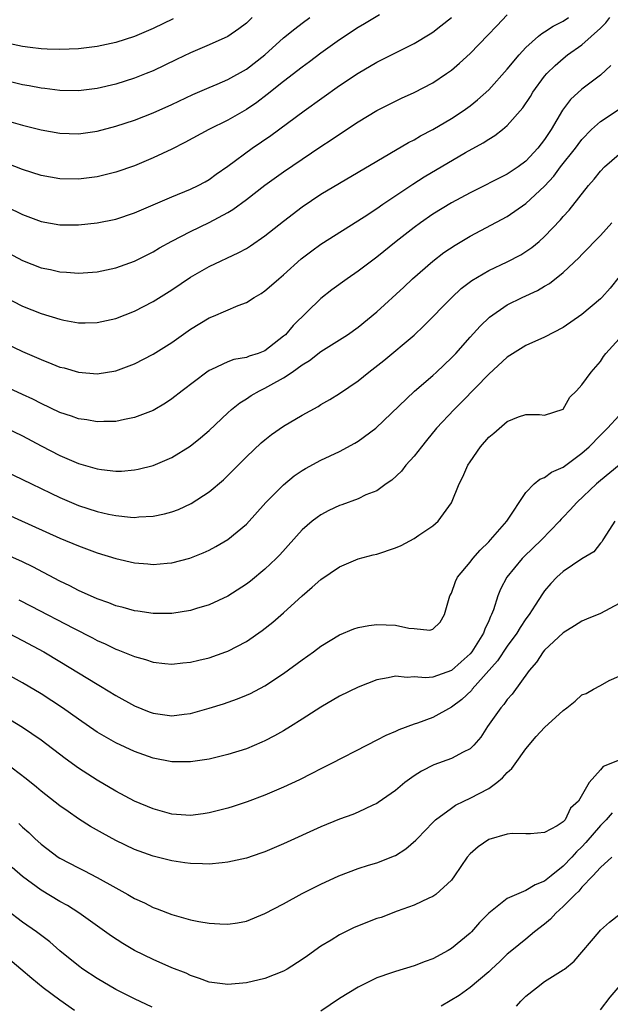
# Model space of a CAD drawing. Units: inches. Extents: x 2604000 to 2607000, y 1515000 to 1518000.
# Drawn here: x 2604209 to 2604272, y 1516225 to 1516331 of the extents above; entities that cross this region are included whole.
import ezdxf

# ---------------------------------------------------------------- set-up
doc = ezdxf.new("R2010")
doc.units = ezdxf.units.IN
doc.header["$MEASUREMENT"] = 0
doc.layers.add('LD26041515_2ft', color=53, linetype='Continuous')

msp = doc.modelspace()

# ---------------------------------------------------------------- linework, layer by layer
at = {"layer": 'LD26041515_2ft'}
for points, elevation in [([(2604225.15, 1516330.85), (2604223, 1516329.82), (2604221, 1516328.98), (2604219, 1516328.33), (2604217, 1516327.89), (2604215, 1516327.64), (2604213, 1516327.57), (2604211.63, 1516327.63), (2604211, 1516327.64), (2604209.8, 1516327.8), (2604209, 1516327.89), (2604207, 1516328.33), (2604205, 1516328.94), (2604202.03, 1516329.97), (2604201, 1516330.34), (2604197, 1516331.89)], 7938), ([(2604207, 1516306.04), (2604209, 1516304.95), (2604211, 1516304.18), (2604211.99, 1516303.99), (2604213, 1516303.75), (2604213.72, 1516303.72), (2604215, 1516303.61), (2604217, 1516303.76), (2604219, 1516304.18), (2604221, 1516304.88), (2604223, 1516305.88), (2604223.69, 1516306.31), (2604225, 1516307.03), (2604227, 1516308.07), (2604229, 1516309.05), (2604231, 1516310.12), (2604231.56, 1516310.44), (2604233, 1516311.5), (2604235, 1516313.03), (2604237, 1516314.48), (2604241, 1516317.17), (2604242.11, 1516317.89), (2604243, 1516318.52), (2604245, 1516319.84), (2604247, 1516321.04), (2604249.65, 1516322.35), (2604251, 1516322.98), (2604253, 1516324.02), (2604254.46, 1516325), (2604255, 1516325.38), (2604255.87, 1516326.12), (2604257, 1516327.14), (2604258.9, 1516329.1), (2604259.87, 1516330.13), (2604261, 1516331.29)], 7928), ([(2604233.64, 1516331), (2604233.3, 1516330.7), (2604233, 1516330.41), (2604232.21, 1516329.79), (2604231, 1516328.99), (2604229, 1516328.08), (2604227, 1516327.21), (2604225.51, 1516326.49), (2604223, 1516325.3), (2604222.27, 1516325), (2604221, 1516324.5), (2604219, 1516323.87), (2604217, 1516323.39), (2604215, 1516323.14), (2604213, 1516323.17), (2604211.39, 1516323.39), (2604211, 1516323.43), (2604209.69, 1516323.69), (2604209, 1516323.8), (2604207, 1516324.29)], 7936), ([(2604207, 1516320.04), (2604209, 1516319.46), (2604211, 1516318.97), (2604213, 1516318.61), (2604215, 1516318.54), (2604217, 1516318.82), (2604219, 1516319.36), (2604221, 1516320.02), (2604223, 1516320.79), (2604225, 1516321.67), (2604227.25, 1516322.75), (2604229, 1516323.51), (2604229.86, 1516323.86), (2604231, 1516324.35), (2604233, 1516325.48), (2604234.97, 1516327), (2604237, 1516328.82), (2604238.19, 1516329.81), (2604239, 1516330.41), (2604239.82, 1516331)], 7934), ([(2604207, 1516301.11), (2604209, 1516300.08), (2604211, 1516299.28), (2604213, 1516298.66), (2604213.43, 1516298.57), (2604215, 1516298.29), (2604215.71, 1516298.29), (2604217, 1516298.31), (2604219, 1516298.74), (2604221, 1516299.51), (2604223, 1516300.55), (2604225, 1516301.82), (2604227, 1516303.17), (2604229, 1516304.3), (2604232.2, 1516305.8), (2604233, 1516306.26), (2604233.46, 1516306.54), (2604235, 1516307.6), (2604237, 1516309.18), (2604239, 1516310.73), (2604241, 1516312.06), (2604243, 1516313.26), (2604245, 1516314.42), (2604250.4, 1516317.6), (2604251, 1516317.9), (2604251.69, 1516318.31), (2604253, 1516318.99), (2604255, 1516320.18), (2604256.25, 1516321), (2604257, 1516321.54), (2604257.81, 1516322.19), (2604259, 1516323.26), (2604261, 1516325.46), (2604262.27, 1516327), (2604263, 1516327.79), (2604264.36, 1516329), (2604264.7, 1516329.3), (2604265, 1516329.47), (2604265.91, 1516330.09), (2604267, 1516330.62), (2604267.58, 1516331)], 7926), ([(2604207, 1516296.18), (2604209, 1516295.22), (2604211, 1516294.34), (2604212.12, 1516293.88), (2604213, 1516293.54), (2604213.44, 1516293.44), (2604215, 1516292.97), (2604217, 1516292.81), (2604219, 1516293.13), (2604221, 1516293.88), (2604223, 1516294.9), (2604225, 1516296.18), (2604227, 1516297.6), (2604229, 1516298.81), (2604229.49, 1516299), (2604232.13, 1516300.13), (2604233, 1516300.45), (2604233.85, 1516301), (2604234.58, 1516301.42), (2604235, 1516301.71), (2604235.7, 1516302.3), (2604236.48, 1516303), (2604237, 1516303.43), (2604238.88, 1516305.12), (2604240.02, 1516305.98), (2604241, 1516306.7), (2604245.65, 1516309.65), (2604247, 1516310.54), (2604247.65, 1516311), (2604250.85, 1516313.15), (2604252.08, 1516313.92), (2604256.53, 1516316.53), (2604258.42, 1516317.58), (2604259, 1516317.97), (2604259.65, 1516318.35), (2604260.49, 1516319), (2604261, 1516319.42), (2604262.67, 1516321.33), (2604263.47, 1516322.53), (2604263.74, 1516323), (2604265, 1516324.71), (2604265.24, 1516325), (2604266.12, 1516325.88), (2604267, 1516326.63), (2604267.46, 1516327), (2604269, 1516328.08), (2604271, 1516329.88), (2604271.56, 1516330.44), (2604272, 1516331)], 7924), ([(2604207.3, 1516310.7), (2604209, 1516309.88), (2604211, 1516309.14), (2604213, 1516308.79), (2604215, 1516308.79), (2604217, 1516309), (2604219, 1516309.4), (2604221, 1516310.08), (2604225, 1516311.79), (2604227, 1516312.6), (2604227.84, 1516313), (2604228.59, 1516313.41), (2604229, 1516313.65), (2604229.78, 1516314.22), (2604231, 1516315.06), (2604233.61, 1516317), (2604235.64, 1516318.36), (2604239.22, 1516321), (2604243, 1516323.71), (2604245, 1516325.05), (2604247, 1516326.21), (2604251, 1516328.23), (2604252.73, 1516329.27), (2604253, 1516329.45), (2604253.88, 1516330.12), (2604255, 1516331.01)], 7930), ([(2604247.29, 1516331.29), (2604245.68, 1516330.32), (2604245, 1516329.94), (2604243, 1516328.61), (2604241, 1516327.17), (2604239.76, 1516326.24), (2604239, 1516325.69), (2604237, 1516324.16), (2604235.25, 1516322.75), (2604234.11, 1516321.89), (2604233, 1516321.15), (2604231, 1516320.02), (2604228.98, 1516319), (2604226.4, 1516317.6), (2604225, 1516316.9), (2604223, 1516315.96), (2604221, 1516315.12), (2604219, 1516314.42), (2604217.87, 1516314.13), (2604217, 1516313.92), (2604215, 1516313.68), (2604213, 1516313.71), (2604211, 1516314.07), (2604209, 1516314.7), (2604207.35, 1516315.35)], 7932), ([(2604272.12, 1516325.88), (2604271, 1516324.84), (2604269, 1516323.33), (2604267.79, 1516322.21), (2604266.93, 1516321.07), (2604265.72, 1516319), (2604265.42, 1516318.58), (2604265, 1516317.92), (2604264.29, 1516317), (2604263, 1516315.62), (2604262.18, 1516315), (2604261, 1516314.2), (2604257, 1516312.23), (2604255, 1516311.14), (2604253, 1516309.91), (2604251.68, 1516309), (2604251, 1516308.5), (2604249.07, 1516307), (2604247, 1516305.32), (2604245, 1516303.8), (2604243.83, 1516303), (2604242.19, 1516301.81), (2604241, 1516300.87), (2604238.01, 1516297.99), (2604237.19, 1516297), (2604237, 1516296.83), (2604235, 1516295.29), (2604234.28, 1516295), (2604233.31, 1516294.69), (2604233, 1516294.57), (2604231.67, 1516294.33), (2604231, 1516294.08), (2604229.28, 1516293.28), (2604229, 1516293.17), (2604228.75, 1516293), (2604226.11, 1516291), (2604225, 1516290.12), (2604224.34, 1516289.66), (2604223, 1516288.89), (2604221, 1516288.12), (2604219.93, 1516287.93), (2604219, 1516287.71), (2604217.7, 1516287.7), (2604217, 1516287.66), (2604215.87, 1516287.87), (2604215, 1516287.98), (2604214.26, 1516288.26), (2604213, 1516288.68), (2604211, 1516289.63), (2604210.1, 1516290.1), (2604209, 1516290.61), (2604207, 1516291.52)], 7922), ([(2604207, 1516287.12), (2604209, 1516286.16), (2604211, 1516285.08), (2604213, 1516284.04), (2604213.74, 1516283.74), (2604215, 1516283.18), (2604217, 1516282.61), (2604217.46, 1516282.54), (2604219, 1516282.38), (2604219.61, 1516282.39), (2604221, 1516282.51), (2604221.41, 1516282.59), (2604223, 1516282.99), (2604225, 1516283.83), (2604226.96, 1516285.04), (2604228.07, 1516285.93), (2604229, 1516286.75), (2604231, 1516288.63), (2604231.41, 1516289), (2604232.29, 1516289.71), (2604233, 1516290.14), (2604233.52, 1516290.48), (2604234.41, 1516291), (2604235, 1516291.27), (2604235.64, 1516291.64), (2604237, 1516292.37), (2604237.93, 1516293), (2604239, 1516293.78), (2604239.77, 1516294.23), (2604241, 1516295.21), (2604243, 1516296.45), (2604243.84, 1516297), (2604245, 1516297.82), (2604247, 1516299.46), (2604249.89, 1516302.11), (2604250.83, 1516303), (2604253, 1516304.9), (2604254.19, 1516305.81), (2604255.39, 1516306.61), (2604257, 1516307.55), (2604261, 1516309.68), (2604263, 1516311.06), (2604265, 1516312.93), (2604265.99, 1516314.01), (2604266.72, 1516315), (2604268.3, 1516317), (2604268.59, 1516317.41), (2604269, 1516317.94), (2604270.04, 1516319), (2604271, 1516319.86), (2604273, 1516321.17)], 7920), ([(2604207, 1516282.44), (2604209, 1516281.48), (2604209.94, 1516281), (2604212.01, 1516280.01), (2604213, 1516279.55), (2604215, 1516278.71), (2604217, 1516278.06), (2604218.22, 1516277.78), (2604219, 1516277.62), (2604220.56, 1516277.44), (2604221, 1516277.41), (2604221.47, 1516277.47), (2604223, 1516277.54), (2604224.21, 1516277.79), (2604225, 1516278.02), (2604225.72, 1516278.28), (2604227.09, 1516278.91), (2604229, 1516280.15), (2604230.54, 1516281.46), (2604231.56, 1516282.44), (2604233, 1516283.9), (2604234.6, 1516285.4), (2604235, 1516285.74), (2604235.7, 1516286.3), (2604237, 1516287.21), (2604239, 1516288.39), (2604240.69, 1516289.31), (2604241, 1516289.51), (2604241.95, 1516290.05), (2604243, 1516290.7), (2604245, 1516292.06), (2604246.14, 1516293), (2604247.75, 1516294.25), (2604251, 1516296.95), (2604252.06, 1516297.94), (2604255.06, 1516301), (2604256.06, 1516301.94), (2604257.18, 1516302.82), (2604259, 1516303.9), (2604261, 1516304.82), (2604262.44, 1516305.56), (2604263, 1516305.91), (2604263.64, 1516306.36), (2604264.4, 1516307), (2604265, 1516307.53), (2604266.69, 1516309.31), (2604267, 1516309.68), (2604267.64, 1516310.36), (2604269.72, 1516313), (2604270.32, 1516313.68), (2604271, 1516314.54), (2604271.43, 1516315), (2604273, 1516316.36)], 7918), ([(2604207, 1516277.92), (2604213, 1516275.19), (2604215, 1516274.36), (2604217, 1516273.62), (2604219, 1516273.02), (2604221, 1516272.55), (2604222.44, 1516272.44), (2604223, 1516272.38), (2604224.52, 1516272.52), (2604225, 1516272.55), (2604226.95, 1516273.05), (2604228.38, 1516273.62), (2604229, 1516273.91), (2604229.72, 1516274.28), (2604231, 1516275.04), (2604233, 1516276.7), (2604235.1, 1516279), (2604237, 1516280.92), (2604238.14, 1516281.86), (2604239, 1516282.46), (2604239.34, 1516282.66), (2604241, 1516283.56), (2604243, 1516284.49), (2604244.64, 1516285.36), (2604245, 1516285.59), (2604246.91, 1516287), (2604251.04, 1516290.96), (2604253, 1516292.62), (2604253.42, 1516293), (2604255, 1516294.51), (2604255.46, 1516295), (2604257, 1516296.74), (2604258.08, 1516297.92), (2604259.1, 1516298.9), (2604261, 1516300.19), (2604262.6, 1516301), (2604264.25, 1516301.75), (2604265, 1516302.21), (2604265.51, 1516302.49), (2604267, 1516303.68), (2604268.72, 1516305.28), (2604269, 1516305.59), (2604271, 1516307.64), (2604272.23, 1516309)], 7916), ([(2604273, 1516303.2), (2604272.02, 1516301.98), (2604271.15, 1516301), (2604271, 1516300.85), (2604269, 1516299.16), (2604267, 1516297.79), (2604265, 1516296.75), (2604263, 1516295.84), (2604261, 1516294.6), (2604259, 1516292.77), (2604256.17, 1516289.83), (2604255.3, 1516289), (2604253.41, 1516287), (2604252.34, 1516285.66), (2604251.79, 1516285), (2604251, 1516283.97), (2604250.11, 1516283), (2604249.63, 1516282.37), (2604248.6, 1516281.4), (2604248, 1516281), (2604247, 1516280.27), (2604245.82, 1516279.82), (2604245, 1516279.41), (2604243.23, 1516278.77), (2604243, 1516278.7), (2604241.85, 1516278.15), (2604241, 1516277.7), (2604240.59, 1516277.41), (2604240.08, 1516277), (2604239, 1516276.07), (2604236.59, 1516273.41), (2604236.19, 1516273), (2604235, 1516271.86), (2604233.43, 1516270.57), (2604233, 1516270.25), (2604231, 1516268.97), (2604229, 1516268.03), (2604227.64, 1516267.64), (2604227, 1516267.43), (2604225, 1516267.12), (2604223, 1516267.12), (2604221.37, 1516267.37), (2604221, 1516267.41), (2604219.77, 1516267.77), (2604219, 1516267.95), (2604218.25, 1516268.25), (2604217, 1516268.68), (2604215, 1516269.57), (2604214.07, 1516270.07), (2604213, 1516270.57), (2604210.1, 1516272.1), (2604209, 1516272.64), (2604207, 1516273.55)], 7914), ([(2604208.58, 1516268.58), (2604209.91, 1516267.91), (2604214.47, 1516265.53), (2604216.49, 1516264.49), (2604217, 1516264.21), (2604217.85, 1516263.85), (2604219, 1516263.28), (2604219.21, 1516263.21), (2604219.76, 1516263), (2604221, 1516262.49), (2604222.19, 1516262.19), (2604223, 1516261.9), (2604224.24, 1516261.76), (2604225, 1516261.69), (2604226.18, 1516261.82), (2604227, 1516261.88), (2604227.89, 1516262.11), (2604229, 1516262.36), (2604230.81, 1516263), (2604231, 1516263.07), (2604233, 1516264.12), (2604234.71, 1516265.28), (2604235.83, 1516266.17), (2604237, 1516267.17), (2604239, 1516269.01), (2604240.08, 1516269.92), (2604241, 1516270.76), (2604243, 1516272.13), (2604245, 1516272.98), (2604246.59, 1516273.41), (2604247, 1516273.49), (2604249, 1516274.14), (2604249.61, 1516274.39), (2604251, 1516275.15), (2604251.52, 1516275.52), (2604253, 1516276.51), (2604253.59, 1516277), (2604255.01, 1516278.99), (2604255.85, 1516281), (2604256.24, 1516281.76), (2604256.77, 1516283), (2604257, 1516283.36), (2604258.13, 1516285), (2604259, 1516286.01), (2604259.55, 1516286.45), (2604261, 1516287.71), (2604262.19, 1516288.19), (2604263, 1516288.44), (2604264.46, 1516288.46), (2604265, 1516288.39), (2604267, 1516289.01), (2604267.7, 1516290.3), (2604268.42, 1516291), (2604269, 1516291.64), (2604269.99, 1516293), (2604271, 1516294.14), (2604271.33, 1516294.67), (2604271.57, 1516295), (2604273, 1516296.56)], 7912), ([(2604207.5, 1516265), (2604209, 1516264.22), (2604211.27, 1516263), (2604213, 1516261.98), (2604217, 1516259.53), (2604217.34, 1516259.34), (2604219, 1516258.33), (2604221, 1516257.22), (2604222.57, 1516256.57), (2604223, 1516256.42), (2604225, 1516256.13), (2604226.32, 1516256.32), (2604227, 1516256.38), (2604229, 1516256.95), (2604230.56, 1516257.44), (2604232.04, 1516257.96), (2604233, 1516258.35), (2604233.45, 1516258.55), (2604235, 1516259.36), (2604237, 1516260.67), (2604239, 1516262.15), (2604240.2, 1516263), (2604241, 1516263.61), (2604243, 1516264.83), (2604244.54, 1516265.46), (2604245, 1516265.61), (2604246.16, 1516265.84), (2604247, 1516265.93), (2604249, 1516265.87), (2604250.45, 1516265.55), (2604251, 1516265.52), (2604252.67, 1516265.33), (2604253, 1516265.45), (2604253.8, 1516266.2), (2604254.27, 1516267), (2604254.76, 1516268.76), (2604254.85, 1516269), (2604255, 1516269.3), (2604255.45, 1516270.55), (2604255.67, 1516271), (2604257, 1516272.6), (2604257.3, 1516273), (2604258.08, 1516273.92), (2604259, 1516274.8), (2604259.19, 1516275), (2604260.94, 1516277), (2604263, 1516280.08), (2604263.89, 1516281), (2604264.48, 1516281.52), (2604265, 1516281.68), (2604265.75, 1516282.25), (2604267, 1516282.81), (2604269, 1516284.29), (2604269.79, 1516285), (2604271, 1516286.25), (2604271.38, 1516286.62), (2604271.76, 1516287), (2604273, 1516288.35)], 7910), ([(2604273.01, 1516283), (2604271, 1516281.36), (2604270.58, 1516281), (2604268.45, 1516279), (2604267.76, 1516278.24), (2604267, 1516277.44), (2604266.78, 1516277.22), (2604266.6, 1516277), (2604264.67, 1516275), (2604262.79, 1516273.21), (2604262.59, 1516273), (2604260.96, 1516271), (2604260.28, 1516269.72), (2604259.98, 1516269), (2604259.51, 1516267.51), (2604259.3, 1516267), (2604259.19, 1516266.81), (2604259, 1516266.32), (2604258.57, 1516265.43), (2604258.45, 1516265), (2604257.18, 1516263), (2604257, 1516262.78), (2604256.05, 1516261.95), (2604255, 1516261), (2604253, 1516260.3), (2604252.22, 1516260.22), (2604251, 1516260.31), (2604250.26, 1516260.26), (2604249, 1516260.4), (2604248.21, 1516260.21), (2604247, 1516260.01), (2604245, 1516259.23), (2604243, 1516258.25), (2604241, 1516257.09), (2604239, 1516255.8), (2604237.75, 1516255), (2604237, 1516254.55), (2604236.01, 1516253.99), (2604235, 1516253.47), (2604234.68, 1516253.32), (2604233, 1516252.62), (2604231, 1516251.99), (2604229, 1516251.5), (2604227, 1516251.21), (2604225, 1516251.21), (2604223, 1516251.59), (2604221, 1516252.31), (2604219, 1516253.24), (2604217, 1516254.41), (2604215, 1516255.78), (2604213.27, 1516257), (2604211, 1516258.5), (2604209, 1516259.68), (2604207, 1516260.79)], 7908), ([(2604272.55, 1516277), (2604271.63, 1516275.63), (2604271.25, 1516275), (2604271.16, 1516274.84), (2604271, 1516274.66), (2604270.29, 1516273.71), (2604269, 1516272.99), (2604267, 1516271.62), (2604266.33, 1516271), (2604265.68, 1516270.32), (2604265, 1516269.55), (2604264.77, 1516269.23), (2604263.99, 1516267.99), (2604263.35, 1516267), (2604263, 1516266.54), (2604262.38, 1516265.62), (2604262.03, 1516265), (2604261, 1516263.61), (2604259.95, 1516262.05), (2604257.24, 1516259), (2604257.14, 1516258.86), (2604256.11, 1516257.89), (2604255, 1516257.08), (2604253, 1516255.98), (2604251.37, 1516255.37), (2604251, 1516255.25), (2604249.35, 1516254.65), (2604249, 1516254.47), (2604247.95, 1516254.05), (2604247, 1516253.52), (2604245.95, 1516253), (2604242.07, 1516251), (2604241, 1516250.47), (2604240.04, 1516249.96), (2604238.7, 1516249.3), (2604237, 1516248.5), (2604235, 1516247.65), (2604233.08, 1516246.92), (2604231.59, 1516246.41), (2604231, 1516246.23), (2604229, 1516245.73), (2604228.37, 1516245.63), (2604227, 1516245.47), (2604225, 1516245.61), (2604223, 1516246.16), (2604221, 1516247.01), (2604219, 1516248.08), (2604217, 1516249.25), (2604215, 1516250.55), (2604213.58, 1516251.58), (2604211, 1516253.52), (2604209, 1516254.9), (2604207.69, 1516255.69)], 7906), ([(2604273, 1516268.17), (2604271, 1516267.13), (2604269.51, 1516266.49), (2604269, 1516266.3), (2604268.22, 1516265.78), (2604267, 1516265.05), (2604265, 1516263.17), (2604264.86, 1516263), (2604264.12, 1516261.88), (2604263.33, 1516261), (2604261.52, 1516258.48), (2604261, 1516257.89), (2604260.64, 1516257.36), (2604260.3, 1516257), (2604258.89, 1516255), (2604258.15, 1516253.85), (2604257.4, 1516253), (2604257, 1516252.61), (2604256.26, 1516252.26), (2604255, 1516251.57), (2604253.1, 1516250.9), (2604251.78, 1516250.22), (2604251, 1516249.71), (2604250.02, 1516249), (2604249, 1516248.15), (2604247.15, 1516246.85), (2604247, 1516246.75), (2604246.56, 1516246.55), (2604245, 1516245.81), (2604244.43, 1516245.57), (2604243, 1516245.05), (2604241, 1516244.24), (2604237, 1516242.41), (2604235, 1516241.58), (2604234.57, 1516241.43), (2604233, 1516240.9), (2604231, 1516240.44), (2604230.4, 1516240.4), (2604229, 1516240.24), (2604228.28, 1516240.28), (2604227, 1516240.3), (2604226.4, 1516240.4), (2604225, 1516240.59), (2604223, 1516241.11), (2604221, 1516241.83), (2604219, 1516242.78), (2604217.56, 1516243.56), (2604216.29, 1516244.29), (2604215, 1516245.1), (2604213.87, 1516245.87), (2604213, 1516246.5), (2604211, 1516248.07), (2604210.5, 1516248.5), (2604209.39, 1516249.39), (2604207.11, 1516251.11)], 7904), ([(2604208.61, 1516244.61), (2604209, 1516244.22), (2604209.65, 1516243.65), (2604210.31, 1516243), (2604211, 1516242.37), (2604212.8, 1516241), (2604213, 1516240.87), (2604215, 1516239.84), (2604215.57, 1516239.57), (2604217, 1516238.82), (2604219, 1516237.69), (2604220.27, 1516237), (2604221, 1516236.57), (2604222.08, 1516236.08), (2604223, 1516235.6), (2604223.45, 1516235.45), (2604225, 1516234.84), (2604225.24, 1516234.76), (2604227, 1516234.28), (2604227.9, 1516234.1), (2604229, 1516233.93), (2604230.17, 1516233.83), (2604231, 1516233.81), (2604232.05, 1516233.95), (2604233, 1516234.12), (2604235, 1516234.94), (2604237, 1516235.99), (2604239, 1516237.09), (2604241, 1516238.1), (2604242.93, 1516239), (2604245, 1516239.78), (2604246.12, 1516240.12), (2604247, 1516240.4), (2604248.88, 1516241.12), (2604249, 1516241.18), (2604250.12, 1516241.88), (2604251.2, 1516242.8), (2604251.37, 1516243), (2604253, 1516244.7), (2604253.31, 1516245), (2604255, 1516246.26), (2604255.44, 1516246.55), (2604256.35, 1516247), (2604257, 1516247.3), (2604259, 1516248.36), (2604259.87, 1516249), (2604260.49, 1516249.51), (2604261, 1516250.08), (2604261.5, 1516250.5), (2604261.84, 1516251), (2604263, 1516252.61), (2604264.09, 1516253.91), (2604265, 1516254.9), (2604267, 1516256.73), (2604267.4, 1516257), (2604268.27, 1516257.73), (2604269, 1516258.39), (2604269.46, 1516258.54), (2604270.23, 1516259), (2604271, 1516259.4), (2604271.92, 1516259.92), (2604273, 1516260.41)], 7902), ([(2604273, 1516251.4), (2604271.28, 1516250.72), (2604271, 1516250.37), (2604269.77, 1516249), (2604268.65, 1516247), (2604267.77, 1516246.23), (2604267.21, 1516245), (2604267, 1516244.77), (2604266.34, 1516244.34), (2604265, 1516243.65), (2604263.5, 1516243.5), (2604263, 1516243.49), (2604261.52, 1516243.52), (2604261, 1516243.44), (2604259, 1516242.87), (2604257.89, 1516242.11), (2604257, 1516241.36), (2604256.68, 1516241), (2604255.34, 1516239), (2604255, 1516238.53), (2604253.34, 1516237), (2604253, 1516236.76), (2604252.58, 1516236.58), (2604251, 1516235.83), (2604249.19, 1516235.19), (2604247.47, 1516234.53), (2604247, 1516234.4), (2604244.56, 1516233.44), (2604243.64, 1516233), (2604243, 1516232.68), (2604242.1, 1516232.1), (2604241, 1516231.44), (2604239.57, 1516230.43), (2604239, 1516230.01), (2604237.39, 1516229), (2604237, 1516228.78), (2604235, 1516227.99), (2604233, 1516227.51), (2604231, 1516227.33), (2604229, 1516227.59), (2604227.99, 1516227.99), (2604227, 1516228.3), (2604226.54, 1516228.54), (2604225, 1516229.14), (2604223, 1516230.01), (2604221, 1516231), (2604219.74, 1516231.74), (2604218.53, 1516232.53), (2604215.03, 1516235.03), (2604213.8, 1516235.8), (2604213, 1516236.25), (2604211, 1516237.45), (2604209, 1516238.92), (2604207.89, 1516239.89)], 7900), ([(2604272.24, 1516245.76), (2604271.59, 1516245), (2604271, 1516244.4), (2604269.44, 1516242.56), (2604269, 1516242.11), (2604268.43, 1516241.57), (2604267.92, 1516241), (2604267, 1516240.03), (2604265.7, 1516239), (2604265, 1516238.42), (2604263.98, 1516238.03), (2604263, 1516237.4), (2604261.97, 1516237), (2604261, 1516236.57), (2604259.01, 1516234.99), (2604258.03, 1516233.97), (2604257.16, 1516233), (2604257, 1516232.84), (2604255, 1516231.19), (2604254.67, 1516231), (2604253, 1516230.08), (2604252.19, 1516229.81), (2604251, 1516229.33), (2604249, 1516228.75), (2604248.59, 1516228.59), (2604247, 1516228.05), (2604245, 1516227.07), (2604243, 1516225.83), (2604241, 1516224.48)], 7898), ([(2604272.21, 1516241), (2604271, 1516239.89), (2604270.19, 1516239), (2604269, 1516237.76), (2604268.66, 1516237.34), (2604268.28, 1516237), (2604267, 1516235.69), (2604266.2, 1516235), (2604265.64, 1516234.36), (2604265, 1516233.81), (2604263.93, 1516233), (2604263, 1516232.19), (2604261.49, 1516231), (2604261, 1516230.58), (2604260.2, 1516229.8), (2604259.3, 1516229), (2604259, 1516228.71), (2604257, 1516227.01), (2604255.85, 1516226.15), (2604253.91, 1516225)], 7896), ([(2604222.9, 1516224.9), (2604221, 1516225.79), (2604219, 1516226.82), (2604217, 1516228), (2604215.47, 1516229), (2604215, 1516229.34), (2604213, 1516230.96), (2604211.91, 1516231.91), (2604210.47, 1516233), (2604209, 1516234.04), (2604207.31, 1516235.31)], 7898), ([(2604262, 1516225), (2604262.46, 1516225.54), (2604263, 1516226.08), (2604264.13, 1516227), (2604265, 1516227.65), (2604267, 1516228.9), (2604267.14, 1516229), (2604268.16, 1516229.84), (2604270.84, 1516233), (2604271, 1516233.17), (2604271.97, 1516234.03), (2604273.09, 1516234.91)], 7894), ([(2604214.56, 1516224.56), (2604213, 1516225.65), (2604211.22, 1516227), (2604209.98, 1516227.98), (2604208.81, 1516229), (2604206.72, 1516230.72)], 7896), ([(2604271, 1516224.63), (2604272.03, 1516225.97), (2604274.8, 1516229.2)], 7892)]:
    msp.add_lwpolyline(points, dxfattribs=dict(at, elevation=elevation))

doc.saveas('drawing.dxf')
